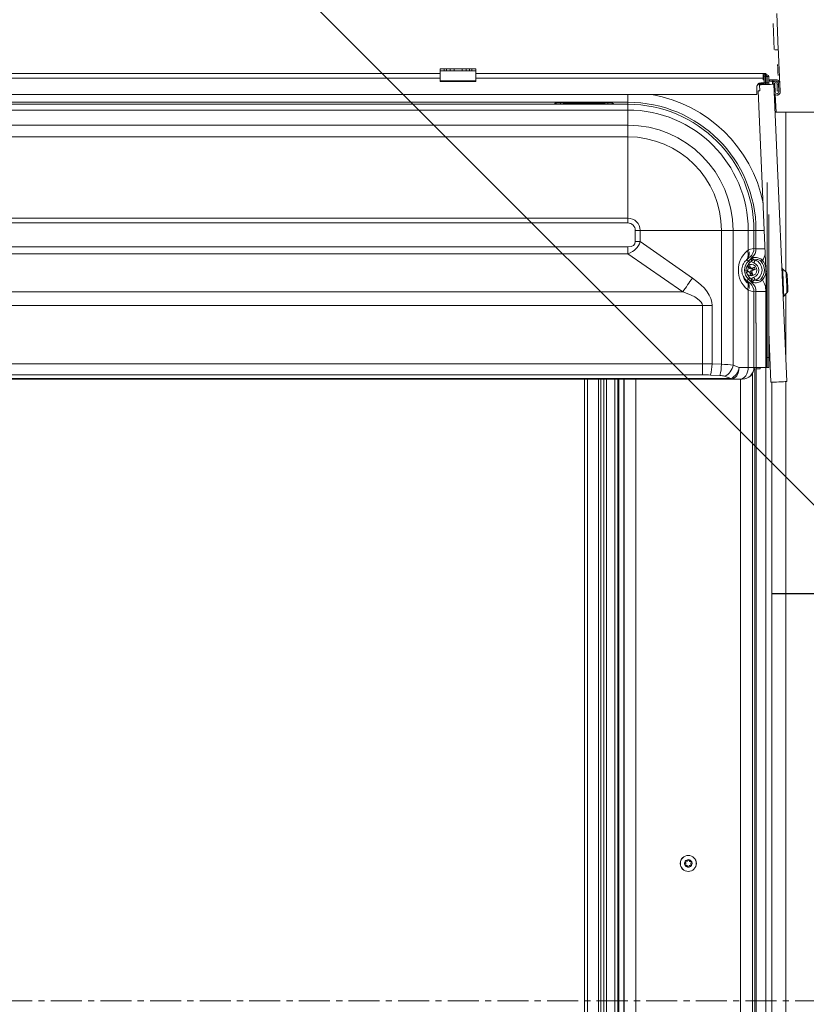
# Model space of a CAD drawing. Units: millimetres. Extents: x -23272466 to 44913, y -22484634 to 188.
# Drawn here: x -23271547 to -23271389, y -22482584 to -22482386 of the extents above; entities that cross this region are included whole.
import ezdxf

# ---------------------------------------------------------------- set-up
doc = ezdxf.new("R2010")
doc.units = ezdxf.units.MM
doc.linetypes.add('CENTER', pattern=[2, 1.25, -0.25, 0.25, -0.25])
doc.layers.get('0').update_dxf_attribs({"lineweight": 20})
doc.layers.add('KEYLITE DRAWING TEXT', color=7, linetype='Continuous', lineweight=18)
doc.layers.add('KEYLITE INDICATIVE VIEW FLASHING OUTLINE', color=7, linetype='Continuous')
doc.layers.add('KEYLITE ONLY SLATE', color=7, linetype='Continuous', lineweight=25, true_color=0x595959)

msp = doc.modelspace()

# ---------------------------------------------------------------- linework, layer by layer
at = {"linetype": 'Continuous', "lineweight": 20}
for p, q in [((-23271394.934, -22482384.236), (-23271394.615, -22482391.592)), ((-23271395.68, -22482386.293), (-23271395.453, -22482391.533)), ((-23271462.755, -22482395.392), (-23271461.955, -22482395.392)), ((-23271462.755, -22482395.392), (-23271462.755, -22482395.792)), ((-23271462.755, -22482395.792), (-23271462.755, -22482397.807)), ((-23271462.755, -22482395.792), (-23271461.955, -22482395.792)), ((-23271461.955, -22482395.792), (-23271461.955, -22482395.392)), ((-23271461.955, -22482395.392), (-23271461.455, -22482395.392)), ((-23271461.955, -22482395.792), (-23271460.755, -22482395.792)), ((-23271461.455, -22482395.392), (-23271461.455, -22482395.792)), ((-23271461.455, -22482395.392), (-23271460.755, -22482395.392)), ((-23271460.755, -22482395.792), (-23271460.755, -22482395.392)), ((-23271460.755, -22482395.392), (-23271459.955, -22482395.392)), ((-23271460.755, -22482395.792), (-23271459.955, -22482395.792)), ((-23271459.955, -22482395.392), (-23271459.955, -22482395.792)), ((-23271459.955, -22482395.392), (-23271458.355, -22482395.392)), ((-23271459.955, -22482395.792), (-23271458.355, -22482395.792)), ((-23271458.355, -22482395.392), (-23271457.555, -22482395.392)), ((-23271458.355, -22482395.792), (-23271458.355, -22482395.392)), ((-23271458.355, -22482395.792), (-23271457.555, -22482395.792)), ((-23271457.555, -22482395.392), (-23271457.555, -22482395.792)), ((-23271457.555, -22482395.392), (-23271456.855, -22482395.392)), ((-23271457.555, -22482395.792), (-23271456.355, -22482395.792)), ((-23271456.855, -22482395.792), (-23271456.855, -22482395.392)), ((-23271456.855, -22482395.392), (-23271456.355, -22482395.392)), ((-23271456.355, -22482395.392), (-23271455.555, -22482395.392)), ((-23271456.355, -22482395.392), (-23271456.355, -22482395.792)), ((-23271456.355, -22482395.792), (-23271455.555, -22482395.792)), ((-23271455.555, -22482395.392), (-23271455.555, -22482395.792)), ((-23271455.555, -22482395.792), (-23271455.555, -22482397.807)), ((-23271645.155, -22482396.392), (-23271462.755, -22482396.392)), ((-23271645.155, -22482397.288), (-23271462.755, -22482397.288)), ((-23271462.755, -22482397.807), (-23271455.555, -22482397.807)), ((-23271462.755, -22482397.807), (-23271462.755, -22482397.992)), ((-23271462.755, -22482397.992), (-23271455.555, -22482397.992)), ((-23271455.555, -22482396.392), (-23271397.678, -22482396.392)), ((-23271455.555, -22482397.288), (-23271397.678, -22482397.288)), ((-23271455.555, -22482397.807), (-23271455.555, -22482397.992)), ((-23271398.155, -22482398.275), (-23271398.155, -22482398.433)), ((-23271396.555, -22482398.275), (-23271398.155, -22482398.275)), ((-23271397.678, -22482396.672), (-23271397.678, -22482396.392)), ((-23271397.118, -22482396.392), (-23271397.678, -22482396.392)), ((-23271397.678, -22482396.672), (-23271397.678, -22482397.288)), ((-23271397.678, -22482396.872), (-23271397.478, -22482396.872)), ((-23271397.678, -22482397.66), (-23271397.678, -22482397.288)), ((-23271397.478, -22482397.627), (-23271397.678, -22482397.627)), ((-23271397.478, -22482396.872), (-23271397.478, -22482398.238)), ((-23271397.478, -22482396.872), (-23271397.198, -22482396.872)), ((-23271397.478, -22482398.293), (-23271397.478, -22482398.605)), ((-23271397.118, -22482396.672), (-23271397.242, -22482396.672)), ((-23271397.195, -22482396.792), (-23271397.205, -22482396.792)), ((-23271397.198, -22482396.872), (-23271397.198, -22482398.238)), ((-23271397.155, -22482397.627), (-23271397.198, -22482397.627)), ((-23271397.198, -22482398.293), (-23271397.198, -22482398.593)), ((-23271397.195, -22482396.792), (-23271397.195, -22482397.627)), ((-23271397.195, -22482396.872), (-23271397.143, -22482396.872)), ((-23271396.875, -22482396.955), (-23271397.155, -22482396.955)), ((-23271397.155, -22482396.955), (-23271397.155, -22482398.238)), ((-23271397.155, -22482398.293), (-23271397.155, -22482398.591)), ((-23271397.118, -22482396.392), (-23271397.118, -22482396.672)), ((-23271396.875, -22482396.955), (-23271396.875, -22482398.238)), ((-23271396.835, -22482397.627), (-23271396.875, -22482397.627)), ((-23271396.875, -22482398.293), (-23271396.875, -22482398.579)), ((-23271396.835, -22482396.955), (-23271396.849, -22482396.936)), ((-23271396.555, -22482396.955), (-23271396.835, -22482396.955)), ((-23271396.835, -22482396.955), (-23271396.835, -22482398.238)), ((-23271396.835, -22482398.293), (-23271396.835, -22482398.577)), ((-23271396.555, -22482396.955), (-23271396.555, -22482398.238)), ((-23271396.376, -22482397.627), (-23271396.555, -22482397.627)), ((-23271396.555, -22482398.238), (-23271396.555, -22482398.275)), ((-23271396.555, -22482398.275), (-23271396.555, -22482398.293)), ((-23271396.555, -22482398.293), (-23271396.555, -22482398.565)), ((-23271396.376, -22482397.627), (-23271396.376, -22482397.907)), ((-23271396.376, -22482397.627), (-23271395.755, -22482397.627)), ((-23271396.376, -22482397.907), (-23271395.755, -22482397.907)), ((-23271395.755, -22482397.627), (-23271395.755, -22482397.907)), ((-23271395.755, -22482397.627), (-23271395.183, -22482397.627)), ((-23271395.755, -22482397.907), (-23271395.177, -22482397.907)), ((-23271395.183, -22482397.627), (-23271395.187, -22482397.566)), ((-23271395.177, -22482397.907), (-23271395.165, -22482397.907)), ((-23271398.955, -22482399.107), (-23271398.955, -22482400.587)), ((-23271398.661, -22482399.857), (-23271396.835, -22482441.998)), ((-23271398.423, -22482398.646), (-23271398.371, -22482399.845)), ((-23271397.478, -22482398.433), (-23271398.155, -22482398.433)), ((-23271397.155, -22482398.433), (-23271397.198, -22482398.433)), ((-23271397.195, -22482398.433), (-23271397.195, -22482398.593)), ((-23271396.835, -22482398.433), (-23271396.875, -22482398.433)), ((-23271395.599, -22482398.446), (-23271395.32, -22482398.434)), ((-23271395.596, -22482398.523), (-23271395.599, -22482398.446)), ((-23271395.516, -22482398.52), (-23271392.919, -22482458.464)), ((-23271395.32, -22482398.434), (-23271395.247, -22482400.112)), ((-23271394.597, -22482398.48), (-23271394.877, -22482398.492)), ((-23271394.877, -22482398.492), (-23271394.816, -22482399.891)), ((-23271394.536, -22482399.879), (-23271394.816, -22482399.891)), ((-23271394.528, -22482400.081), (-23271394.6, -22482398.402)), ((-23271394.597, -22482398.48), (-23271394.536, -22482399.879)), ((-23271394.321, -22482398.39), (-23271394.248, -22482400.069)), ((-23271398.955, -22482400.587), (-23271708.955, -22482400.587)), ((-23271424.955, -22482402.152), (-23271550.744, -22482402.152)), ((-23271424.955, -22482402.152), (-23271424.955, -22482400.587)), ((-23271424.955, -22482402.152), (-23271424.955, -22482402.567)), ((-23271395.225, -22482400.625), (-23271395.072, -22482404.137)), ((-23271682.955, -22482402.567), (-23271424.955, -22482402.567)), ((-23271424.955, -22482403.723), (-23271682.955, -22482403.723)), ((-23271439.648, -22482402.395), (-23271439.648, -22482402.502)), ((-23271438.499, -22482402.556), (-23271439.011, -22482402.556)), ((-23271439.011, -22482402.558), (-23271439.011, -22482402.556)), ((-23271439.011, -22482402.558), (-23271438.499, -22482402.558)), ((-23271428.978, -22482402.297), (-23271438.533, -22482402.297)), ((-23271438.533, -22482402.556), (-23271438.533, -22482402.297)), ((-23271438.499, -22482402.558), (-23271438.499, -22482402.556)), ((-23271429.638, -22482402.452), (-23271437.872, -22482402.452)), ((-23271437.862, -22482402.502), (-23271437.862, -22482402.453)), ((-23271437.862, -22482402.453), (-23271429.648, -22482402.453)), ((-23271429.648, -22482402.453), (-23271429.648, -22482402.502)), ((-23271428.499, -22482402.556), (-23271429.011, -22482402.556)), ((-23271429.011, -22482402.556), (-23271429.011, -22482402.558)), ((-23271429.011, -22482402.558), (-23271428.499, -22482402.558)), ((-23271428.978, -22482402.556), (-23271428.978, -22482402.297)), ((-23271428.499, -22482402.556), (-23271428.499, -22482402.558)), ((-23271427.862, -22482402.502), (-23271427.862, -22482402.395)), ((-23271424.955, -22482402.567), (-23271424.955, -22482403.723)), ((-23271424.955, -22482406.779), (-23271424.955, -22482403.723)), ((-23271393.415, -22482404.163), (-23271351.431, -22482404.163)), ((-23271351.431, -22482404.167), (-23271393.415, -22482404.167)), ((-23271393.135, -22482436.296), (-23271393.135, -22482404.133)), ((-23271682.955, -22482406.779), (-23271424.955, -22482406.779)), ((-23271424.955, -22482406.779), (-23271424.955, -22482409.119)), ((-23271424.955, -22482409.119), (-23271682.955, -22482409.119)), ((-23271424.955, -22482409.119), (-23271424.955, -22482425.506)), ((-23271396.835, -22482418.331), (-23271396.835, -22482453.592)), ((-23271682.955, -22482425.506), (-23271424.955, -22482425.506)), ((-23271424.955, -22482425.506), (-23271424.955, -22482426.481)), ((-23271396.555, -22482424.792), (-23271396.555, -22482453.592)), ((-23271424.955, -22482426.481), (-23271682.955, -22482426.481)), ((-23271423.444, -22482430.254), (-23271423.444, -22482427.992)), ((-23271422.469, -22482427.992), (-23271423.444, -22482427.992)), ((-23271422.469, -22482427.992), (-23271422.469, -22482430.254)), ((-23271406.083, -22482427.992), (-23271422.469, -22482427.992)), ((-23271406.083, -22482454.977), (-23271406.083, -22482427.992)), ((-23271403.742, -22482427.992), (-23271406.083, -22482427.992)), ((-23271403.742, -22482427.992), (-23271403.742, -22482455.143)), ((-23271403.742, -22482427.992), (-23271400.686, -22482427.992)), ((-23271400.686, -22482431.953), (-23271400.686, -22482427.992)), ((-23271399.53, -22482427.992), (-23271400.686, -22482427.992)), ((-23271399.53, -22482427.992), (-23271399.53, -22482431.61)), ((-23271399.115, -22482427.992), (-23271399.53, -22482427.992)), ((-23271399.115, -22482431.673), (-23271399.115, -22482427.992)), ((-23271399.115, -22482427.992), (-23271397.442, -22482427.992)), ((-23271682.987, -22482431.292), (-23271424.923, -22482431.292)), ((-23271424.923, -22482431.292), (-23271424.923, -22482432.681)), ((-23271423.444, -22482430.254), (-23271422.469, -22482430.254)), ((-23271422.469, -22482430.254), (-23271411.935, -22482437.59)), ((-23271400.886, -22482432.123), (-23271400.686, -22482431.953)), ((-23271399.53, -22482431.61), (-23271399.115, -22482431.673)), ((-23271399.115, -22482431.673), (-23271397.282, -22482431.673)), ((-23271424.923, -22482432.681), (-23271682.987, -22482432.681)), ((-23271413.885, -22482440.368), (-23271424.923, -22482432.681)), ((-23271400.735, -22482433.69), (-23271400.935, -22482433.859)), ((-23271400.935, -22482433.859), (-23271400.639, -22482434.171)), ((-23271400.639, -22482434.171), (-23271400.084, -22482433.645)), ((-23271399.864, -22482433.409), (-23271400.273, -22482433.346)), ((-23271400.033, -22482433.769), (-23271399.816, -22482433.658)), ((-23271400.792, -22482435.908), (-23271401.258, -22482436.07)), ((-23271400.859, -22482435.086), (-23271400.669, -22482435.648)), ((-23271400.568, -22482435.397), (-23271400.817, -22482435.084)), ((-23271400.792, -22482435.908), (-23271400.669, -22482435.648)), ((-23271400.791, -22482435.978), (-23271400.792, -22482435.908)), ((-23271400.668, -22482435.717), (-23271400.791, -22482435.978)), ((-23271400.411, -22482434.93), (-23271400.742, -22482435.045)), ((-23271400.669, -22482435.648), (-23271400.668, -22482435.717)), ((-23271400.392, -22482435.292), (-23271400.568, -22482435.397)), ((-23271400.502, -22482435.42), (-23271400.428, -22482435.638)), ((-23271400.428, -22482435.638), (-23271400.221, -22482435.496)), ((-23271400.172, -22482435.763), (-23271400.428, -22482435.638)), ((-23271400.221, -22482435.496), (-23271400.411, -22482434.93)), ((-23271400.049, -22482434.162), (-23271400.364, -22482434.461)), ((-23271400.221, -22482435.496), (-23271399.965, -22482435.621)), ((-23271400.217, -22482436.267), (-23271400.094, -22482436.006)), ((-23271399.965, -22482435.621), (-23271400.172, -22482435.763)), ((-23271400.172, -22482435.763), (-23271399.853, -22482435.652)), ((-23271399.772, -22482435.894), (-23271400.094, -22482436.006)), ((-23271400.094, -22482436.006), (-23271399.815, -22482436.076)), ((-23271399.411, -22482435.428), (-23271399.965, -22482435.621)), ((-23271399.541, -22482435.494), (-23271399.853, -22482435.652)), ((-23271399.853, -22482435.652), (-23271399.772, -22482435.894)), ((-23271399.815, -22482436.076), (-23271399.258, -22482435.883)), ((-23271399.258, -22482435.883), (-23271399.772, -22482435.894)), ((-23271399.411, -22482435.428), (-23271399.456, -22482435.451)), ((-23271399.258, -22482435.883), (-23271399.411, -22482435.428)), ((-23271393.047, -22482436.377), (-23271393.751, -22482435.731)), ((-23271401.196, -22482436.556), (-23271400.643, -22482436.363)), ((-23271400.935, -22482438.125), (-23271400.639, -22482437.813)), ((-23271400.713, -22482436.221), (-23271400.804, -22482436.253)), ((-23271400.643, -22482436.363), (-23271400.713, -22482436.221)), ((-23271400.713, -22482436.221), (-23271400.457, -22482436.346)), ((-23271400.386, -22482436.488), (-23271400.643, -22482436.363)), ((-23271400.084, -22482438.339), (-23271400.639, -22482437.813)), ((-23271400.457, -22482436.346), (-23271400.386, -22482436.488)), ((-23271400.386, -22482436.488), (-23271400.196, -22482437.054)), ((-23271400.364, -22482437.523), (-23271400.049, -22482437.822)), ((-23271400.102, -22482436.608), (-23271400.341, -22482436.691)), ((-23271399.938, -22482436.336), (-23271400.217, -22482436.267)), ((-23271400.217, -22482436.267), (-23271400.102, -22482436.608)), ((-23271400.196, -22482437.054), (-23271399.749, -22482436.898)), ((-23271399.953, -22482436.731), (-23271400.102, -22482436.608)), ((-23271399.815, -22482436.076), (-23271399.938, -22482436.336)), ((-23271399.749, -22482436.898), (-23271399.938, -22482436.336)), ((-23271399.749, -22482436.898), (-23271399.75, -22482436.897)), ((-23271397.035, -22482437.383), (-23271397.035, -22482455.592)), ((-23271400.935, -22482438.125), (-23271400.735, -22482438.294)), ((-23271400.686, -22482440.031), (-23271400.886, -22482439.861)), ((-23271400.273, -22482438.638), (-23271399.864, -22482438.575)), ((-23271399.816, -22482438.326), (-23271400.033, -22482438.215)), ((-23271694.025, -22482440.368), (-23271413.885, -22482440.368)), ((-23271400.686, -22482455.592), (-23271400.686, -22482440.031)), ((-23271399.115, -22482440.311), (-23271399.53, -22482440.374)), ((-23271399.53, -22482440.374), (-23271399.53, -22482455.592)), ((-23271399.115, -22482440.311), (-23271397.122, -22482440.311)), ((-23271399.115, -22482446.592), (-23271399.115, -22482440.311)), ((-23271397.122, -22482440.311), (-23271397.122, -22482455.592)), ((-23271393.513, -22482441.221), (-23271392.867, -22482440.516)), ((-23271393.135, -22482453.467), (-23271393.135, -22482440.808)), ((-23271409.925, -22482443.146), (-23271697.985, -22482443.146)), ((-23271409.925, -22482443.146), (-23271407.975, -22482443.146)), ((-23271409.925, -22482454.856), (-23271409.925, -22482443.146)), ((-23271407.975, -22482443.146), (-23271407.975, -22482454.893)), ((-23271399.242, -22482446.592), (-23271399.075, -22482446.592)), ((-23271399.075, -22482782.592), (-23271399.075, -22482446.592)), ((-23271396.555, -22482448.459), (-23271396.116, -22482458.602)), ((-23271396.835, -22482455.592), (-23271396.835, -22482453.592)), ((-23271396.835, -22482453.592), (-23271396.555, -22482453.592)), ((-23271396.555, -22482453.592), (-23271396.555, -22482455.592)), ((-23271697.985, -22482454.856), (-23271409.925, -22482454.856)), ((-23271409.925, -22482454.856), (-23271409.925, -22482457.111)), ((-23271407.975, -22482454.893), (-23271406.083, -22482454.977)), ((-23271403.742, -22482455.143), (-23271402.509, -22482455.592)), ((-23271402.509, -22482455.592), (-23271400.686, -22482455.592)), ((-23271400.686, -22482455.592), (-23271399.53, -22482455.592)), ((-23271399.53, -22482455.592), (-23271399.473, -22482455.592)), ((-23271399.242, -22482455.592), (-23271399.473, -22482455.592)), ((-23271399.343, -22482455.826), (-23271399.343, -22482782.592)), ((-23271398.254, -22482455.592), (-23271399.075, -22482455.592)), ((-23271397.122, -22482455.592), (-23271398.254, -22482455.592)), ((-23271397.155, -22482455.592), (-23271397.155, -22482789.792)), ((-23271397.122, -22482455.592), (-23271397.035, -22482455.592)), ((-23271397.035, -22482455.592), (-23271396.835, -22482455.592)), ((-23271396.555, -22482455.592), (-23271396.835, -22482455.592)), ((-23271703.704, -22482457.847), (-23271404.206, -22482457.847)), ((-23271409.925, -22482457.111), (-23271697.985, -22482457.111)), ((-23271406.375, -22482457.232), (-23271408.268, -22482457.148)), ((-23271404.206, -22482457.847), (-23271405.439, -22482457.399)), ((-23271404.206, -22482457.847), (-23271404.206, -22482457.992)), ((-23271399.812, -22482585.992), (-23271399.812, -22482456.819)), ((-23271399.075, -22482455.912), (-23271398.435, -22482455.912)), ((-23271404.206, -22482457.992), (-23271703.704, -22482457.992)), ((-23271433.675, -22482457.992), (-23271433.675, -22482763.59)), ((-23271433.075, -22482457.992), (-23271433.075, -22482763.59)), ((-23271430.875, -22482457.992), (-23271430.875, -22482763.59)), ((-23271430.395, -22482457.992), (-23271430.395, -22482763.59)), ((-23271429.755, -22482457.992), (-23271429.755, -22482763.59)), ((-23271429.275, -22482457.992), (-23271429.275, -22482763.59)), ((-23271427.555, -22482457.992), (-23271427.555, -22482763.59)), ((-23271426.955, -22482457.992), (-23271426.955, -22482763.59)), ((-23271426.755, -22482457.992), (-23271426.755, -22482773.19)), ((-23271425.755, -22482583.992), (-23271425.755, -22482457.992)), ((-23271425.698, -22482585.992), (-23271425.698, -22482457.992)), ((-23271423.299, -22482585.992), (-23271423.299, -22482457.992)), ((-23271402.383, -22482457.992), (-23271404.206, -22482457.992)), ((-23271401.921, -22482457.992), (-23271402.383, -22482457.992)), ((-23271402.211, -22482585.992), (-23271402.211, -22482457.992)), ((-23271401.882, -22482457.992), (-23271401.921, -22482457.992)), ((-23271395.955, -22482458.595), (-23271395.955, -22482789.792)), ((-23271393.135, -22482704.077), (-23271393.135, -22482458.473))]:
    msp.add_line(p, q, dxfattribs=at)
at = {"linetype": 'Continuous', "lineweight": 20, "flags": 128}
for points in [[(-23271394.671, -22482396.765), (-23271394.672, -22482396.746), (-23271394.703, -22482396.022), (-23271394.739, -22482395.197), (-23271394.768, -22482394.537)], [(-23271395.823, -22482397.907), (-23271395.808, -22482398.246), (-23271395.799, -22482398.46), (-23271395.796, -22482398.532)], [(-23271398.371, -22482399.845), (-23271398.437, -22482399.847), (-23271398.496, -22482399.85), (-23271398.546, -22482399.852), (-23271398.587, -22482399.854), (-23271398.619, -22482399.855), (-23271398.642, -22482399.856), (-23271398.656, -22482399.857), (-23271398.661, -22482399.857)], [(-23271395.516, -22482398.52), (-23271395.595, -22482398.523), (-23271395.825, -22482398.533), (-23271396.183, -22482398.549), (-23271396.633, -22482398.568), (-23271397.131, -22482398.59), (-23271397.627, -22482398.611), (-23271398.073, -22482398.631), (-23271398.423, -22482398.646)], [(-23271395.273, -22482404.138), (-23271394.666, -22482404.133), (-23271393.915, -22482404.13), (-23271393.135, -22482404.129)], [(-23271393.135, -22482404.133), (-23271393.861, -22482404.134), (-23271394.559, -22482404.137), (-23271395.202, -22482404.142), (-23271395.272, -22482404.143)], [(-23271399.603, -22482433.866), (-23271399.65, -22482433.897), (-23271399.701, -22482433.931), (-23271399.754, -22482433.966), (-23271399.81, -22482434.003), (-23271399.868, -22482434.042), (-23271399.928, -22482434.082), (-23271399.988, -22482434.122), (-23271400.049, -22482434.162)], [(-23271399.278, -22482433.951), (-23271399.3, -22482434.006), (-23271399.325, -22482434.07), (-23271399.353, -22482434.14), (-23271399.384, -22482434.216), (-23271399.417, -22482434.298), (-23271399.451, -22482434.383), (-23271399.486, -22482434.47), (-23271399.521, -22482434.559)], [(-23271400.639, -22482434.171), (-23271400.63, -22482434.18), (-23271400.613, -22482434.199), (-23271400.586, -22482434.227), (-23271400.552, -22482434.263), (-23271400.511, -22482434.306), (-23271400.465, -22482434.354), (-23271400.415, -22482434.407), (-23271400.364, -22482434.461)], [(-23271399.471, -22482435.558), (-23271399.473, -22482435.556), (-23271399.53, -22482435.484)], [(-23271393.513, -22482441.221), (-23271393.513, -22482441.216), (-23271393.518, -22482441.105), (-23271393.529, -22482440.853), (-23271393.546, -22482440.472), (-23271393.567, -22482439.984), (-23271393.592, -22482439.414), (-23271393.618, -22482438.794), (-23271393.646, -22482438.157), (-23271393.673, -22482437.537), (-23271393.698, -22482436.967), (-23271393.719, -22482436.479), (-23271393.735, -22482436.099), (-23271393.746, -22482435.846), (-23271393.751, -22482435.735), (-23271393.751, -22482435.731)], [(-23271400.639, -22482437.813), (-23271400.63, -22482437.804), (-23271400.613, -22482437.785), (-23271400.586, -22482437.757), (-23271400.552, -22482437.721), (-23271400.511, -22482437.678), (-23271400.465, -22482437.63), (-23271400.415, -22482437.577), (-23271400.364, -22482437.523)], [(-23271399.603, -22482438.118), (-23271399.65, -22482438.087), (-23271399.701, -22482438.053), (-23271399.754, -22482438.018), (-23271399.81, -22482437.981), (-23271399.868, -22482437.942), (-23271399.928, -22482437.902), (-23271399.988, -22482437.862), (-23271400.049, -22482437.822)], [(-23271399.278, -22482438.033), (-23271399.3, -22482437.978), (-23271399.325, -22482437.914), (-23271399.353, -22482437.844), (-23271399.384, -22482437.768), (-23271399.417, -22482437.686), (-23271399.451, -22482437.601), (-23271399.486, -22482437.514), (-23271399.521, -22482437.425)], [(-23271393.047, -22482436.377), (-23271393.043, -22482436.447), (-23271393.035, -22482436.654), (-23271393.02, -22482436.983), (-23271393.002, -22482437.412), (-23271392.98, -22482437.911), (-23271392.957, -22482438.446), (-23271392.934, -22482438.982), (-23271392.912, -22482439.481), (-23271392.893, -22482439.91), (-23271392.879, -22482440.239), (-23271392.87, -22482440.445), (-23271392.867, -22482440.516), (-23271392.867, -22482440.516)], [(-23271392.827, -22482436.849), (-23271392.825, -22482436.889), (-23271392.817, -22482437.062), (-23271392.805, -22482437.357), (-23271392.788, -22482437.748), (-23271392.768, -22482438.201), (-23271392.748, -22482438.675), (-23271392.728, -22482439.127), (-23271392.711, -22482439.519), (-23271392.698, -22482439.814), (-23271392.691, -22482439.987), (-23271392.689, -22482440.027)], [(-23271402.509, -22482455.592), (-23271402.542, -22482456.06), (-23271402.638, -22482456.51), (-23271402.795, -22482456.925), (-23271403.006, -22482457.289), (-23271403.263, -22482457.587), (-23271403.557, -22482457.809), (-23271403.875, -22482457.946), (-23271404.206, -22482457.992)], [(-23271400.686, -22482455.592), (-23271400.719, -22482456.06), (-23271400.815, -22482456.51), (-23271400.972, -22482456.925), (-23271401.183, -22482457.289), (-23271401.441, -22482457.587), (-23271401.734, -22482457.809), (-23271402.052, -22482457.946), (-23271402.383, -22482457.992)], [(-23271398.435, -22482455.912), (-23271398.366, -22482455.888), (-23271398.307, -22482455.818), (-23271398.268, -22482455.714), (-23271398.254, -22482455.592)], [(-23271396.116, -22482458.602), (-23271396.037, -22482458.599), (-23271395.81, -22482458.589), (-23271395.457, -22482458.574), (-23271395.011, -22482458.554), (-23271394.517, -22482458.533), (-23271394.023, -22482458.511), (-23271393.577, -22482458.492), (-23271393.224, -22482458.477), (-23271392.997, -22482458.467), (-23271392.919, -22482458.464)]]:
    msp.add_lwpolyline(points, dxfattribs=at)
at = {"linetype": 'Continuous', "lineweight": 20}
for radius in [1.617, 1.6]:
    msp.add_circle((-23271412.755, -22482555.592), radius, dxfattribs=at)
for centre, radius, start, end in [((-23271397.678, -22482396.872), 0.48, 0, 90), ((-23271397.678, -22482396.872), 0.2, 0, 90), ((-23271396.855, -22482396.955), 0.3, 0, 180), ((-23271396.855, -22482396.955), 0.02, 0, 180), ((-23271395.196, -22482398.506), 0.6, 2.48126, 182.48126), ((-23271395.196, -22482398.506), 0.32, 2.48126, 182.48126), ((-23271395.12, -22482398.425), 0.8, 2.48126, 94.50719), ((-23271395.12, -22482398.425), 0.52, 2.48126, 94.96253), ((-23271394.887, -22482400.096), 0.64, 211.43629, 2.48126), ((-23271394.887, -22482400.096), 0.36, 182.48126, 2.48126), ((-23271424.955, -22482427.992), 25.84, 0, 90), ((-23271424.955, -22482427.992), 27.833, 11.51696, 79.93934), ((-23271439.649, -22482402.716), 0.321, 32.67097, 89.94914), ((-23271439.647, -22482402.815), 0.313, 67.86645, 90.32136), ((-23271437.863, -22482402.82), 0.318, 89.83607, 117.24681), ((-23271429.647, -22482402.815), 0.313, 65.4068, 90.30924), ((-23271427.862, -22482402.715), 0.321, 90.00848, 147.46337), ((-23271427.874, -22482402.758), 0.256, 87.2338, 114.05604), ((-23271424.955, -22482427.992), 25.425, 0, 90), ((-23271424.955, -22482427.992), 24.269, 0, 90), ((-23271424.955, -22482427.992), 21.213, 0, 90), ((-23271424.955, -22482427.992), 18.872, 0, 90), ((-23271424.955, -22482427.992), 2.486, 0, 90), ((-23271424.955, -22482427.992), 1.511, 0, 90), ((-23271402.142, -22482432.781), 1.674, 327.12967, 29.63666), ((-23271401.937, -22482431.607), 2.408, 313.7449, 359.93787), ((-23271402.341, -22482432.951), 1.674, 327.12778, 29.6378), ((-23271399.471, -22482433.655), 0.345, 154.30908, 180.54444), ((-23271400.095, -22482435.992), 2.199, 291.82369, 68.17631), ((-23271388.993, -22482444.569), 13.739, 129.93021, 131.29635), ((-23271400.095, -22482435.992), 3.008, 7.44885, 40.62859), ((-23271398.911, -22482435.992), 2.51, 133.5, 226.5), ((-23271398.911, -22482435.992), 2.111, 133.5, 154.51317), ((-23271400.095, -22482435.992), 1.16, 231.54008, 128.45992), ((-23271400.095, -22482435.992), 1.543, 291.82369, 68.17631), ((-23271400.095, -22482435.992), 2.681, 319.37141, 40.62859), ((-23271393.4, -22482435.347), 0.52, 182.48126, 227.48137), ((-23271543.521, -22482347.316), 159.575, 324.32938, 325.54816), ((-23271398.911, -22482435.992), 2.111, 205.48683, 226.5), ((-23271400.095, -22482435.992), 0.76, 253.60823, 286.26514), ((-23271388.993, -22482427.415), 13.739, 228.70365, 230.06979), ((-23271400.095, -22482435.992), 3.008, 319.37141, 357.51368), ((-23271393.506, -22482436.878), 0.68, 2.48137, 47.48137), ((-23271402.341, -22482439.033), 1.674, 330.36143, 32.87299), ((-23271402.141, -22482439.203), 1.674, 330.36194, 32.87208), ((-23271401.937, -22482440.377), 2.407, 0.05648, 46.26074), ((-23271399.47, -22482438.329), 0.346, 179.47654, 205.66994), ((-23271393.13, -22482441.572), 0.52, 137.48116, 182.48126), ((-23271393.368, -22482440.056), 0.68, 317.48116, 2.48116), ((-23271417.505, -22482454.803), 9.53, 345.75803, 359.46295), ((-23271415.612, -22482454.888), 9.53, 345.75803, 359.4628), ((-23271406.596, -22482454.761), 2.88, 293.69819, 352.37945), ((-23271405.363, -22482455.21), 2.88, 293.69498, 352.38266), ((-23271401.926, -22482455.596), 2.396, 270.11235, 0.10649), ((-23271412.755, -22482555.592), 0.76, 31.48729, 142.75532), ((-23271412.755, -22482555.592), 0.76, 149.36035, 202.69445), ((-23271413.314, -22482555.865), 0.144, 188.09336, 223.98745), ((-23271412.755, -22482555.592), 0.76, 209.38635, 261.54571), ((-23271413.271, -22482555.245), 0.144, 128.35645, 163.75923), ((-23271412.798, -22482556.217), 0.144, 241.64033, 290.42887), ((-23271412.755, -22482555.592), 0.76, 270.52349, 321.54563), ((-23271412.236, -22482555.942), 0.144, 301.71874, 350.31742), ((-23271412.188, -22482555.315), 0.144, 356.04016, 56.04065), ((-23271412.755, -22482555.592), 0.76, 330.49053, 20.59352), ((-23271397.086, -22482584.492), 28.674, 179.00115, 182.99867)]:
    msp.add_arc(centre, radius, start, end, dxfattribs=at)
for centre, major_axis, ratio, start_param, end_param in [((-23271438.524, -22482402.395), (1.124, -0.001), 0.0871532, 1.5784507, 3.1416508), ((-23271437.862, -22482402.772), (0.241, -0.218), 0.967572, 2.2900551, 2.6122262), ((-23271429.648, -22482402.772), (0.241, 0.218), 0.967572, 0.5752657, 0.8515375), ((-23271428.986, -22482402.395), (1.124, 0.001), 0.0871532, 6.2831272, 7.8463273), ((-23271489.088, -22482385.222), (-65.485, 45.6), 0.1002541, 2.9986036, 3.2112911), ((-23271489.088, -22482385.222), (66.143, -46.058), 0.1985129, 6.1401962, 6.3528837), ((-23271403.515, -22482433.136), (4, 1.52), 0.0336986, 0.074459, 0.7725907), ((-23271401.539, -22482431.668), (2.397, -0.367), 0.989696, 5.6252245, 6.4343322), ((-23271397.571, -22482435.992), (5.102, 0), 0.9975521, 2.277987, 4.0051983), ((-23271401.867, -22482434.872), (1.598, 1.524), 0.0506056, 0.0390456, 0.7371773), ((-23271401.539, -22482431.668), (4.366, -0.668), 0.9961063, 5.8679987, 6.204078), ((-23271668.595, -22482443.146), (260.619, 0), 0.1227846, 0, 0.1745329), ((-23271401.539, -22482440.316), (-4.366, -0.668), 0.9961063, 2.9904458, 3.5567793), ((-23271401.867, -22482437.112), (1.598, -1.524), 0.0506056, 5.546008, 6.2441397), ((-23271401.539, -22482440.316), (2.397, 0.367), 0.989696, 6.1320384, 6.9411461), ((-23271670.544, -22482443.146), (260.619, 0), 0.0613923, 0, 0.1745329), ((-23271403.515, -22482438.848), (4, -1.52), 0.0336986, 5.5105946, 6.2087263), ((-23271409.925, -22482459.806), (16, 0), 0.3093747, 1.4486233, 1.5707963), ((-23271406.57, -22482455.555), (4, 0), 0.1455881, 0.7853982, 1.4486233), ((-23271401.882, -22482455.592), (2.409, 0), 0.9961947, 4.712389, 6.2831853), ((-23271409.925, -22482462.061), (13.6, 0), 0.3639702, 1.4486233, 1.5707963), ((-23271406.57, -22482457.81), (1.6, 0), 0.3639702, 0.7853982, 1.4486233)]:
    msp.add_ellipse(centre, major_axis=major_axis, ratio=ratio, start_param=start_param, end_param=end_param, dxfattribs=at)
for points, knots in [([(-23271395.328, -22482391.623), (-23271395.315, -22482391.622), (-23271395.248, -22482391.619), (-23271395.131, -22482391.614), (-23271394.986, -22482391.608), (-23271394.858, -22482391.602), (-23271394.753, -22482391.598), (-23271394.675, -22482391.594), (-23271394.625, -22482391.592), (-23271394.618, -22482391.592), (-23271394.615, -22482391.592)], [0, 0, 0, 0, 0.0344725, 0.1723967, 0.3103368, 0.4482585, 0.5862155, 0.724129, 0.8620725, 1, 1, 1, 1]), ([(-23271394.615, -22482391.592), (-23271394.597, -22482392.007), (-23271394.56, -22482392.861), (-23271394.505, -22482394.128), (-23271394.453, -22482395.345), (-23271394.405, -22482396.433), (-23271394.373, -22482397.17), (-23271394.353, -22482397.638), (-23271394.337, -22482398.01), (-23271394.324, -22482398.322), (-23271394.322, -22482398.368), (-23271394.321, -22482398.39)], [0, 0, 0, 0, 0.11661556, 0.24014543, 0.3686512, 0.50005798, 0.63128083, 0.69589872, 0.76009407, 0.88345023, 1, 1, 1, 1]), ([(-23271398.155, -22482398.275), (-23271398.262, -22482398.288), (-23271398.418, -22482398.308), (-23271398.597, -22482398.398), (-23271398.749, -22482398.52), (-23271398.894, -22482398.754), (-23271398.933, -22482398.983), (-23271398.955, -22482399.107)], [0, 0, 0, 0, 0.2453587, 0.3585144, 0.4709684, 0.7117806, 1, 1, 1, 1]), ([(-23271397.155, -22482396.955), (-23271397.156, -22482396.951), (-23271397.159, -22482396.944), (-23271397.175, -22482396.926), (-23271397.191, -22482396.899), (-23271397.194, -22482396.876), (-23271397.195, -22482396.865)], [0, 0, 0, 0, 0.250211, 0.5000313, 0.7498364, 1, 1, 1, 1]), ([(-23271397.151, -22482396.951), (-23271397.152, -22482396.95), (-23271397.155, -22482396.948), (-23271397.161, -22482396.943), (-23271397.164, -22482396.938), (-23271397.166, -22482396.936)], [0, 0, 0, 0, 0.1591635, 0.5425749, 1, 1, 1, 1]), ([(-23271397.051, -22482396.734), (-23271397.052, -22482396.718), (-23271397.061, -22482396.641), (-23271397.076, -22482396.525), (-23271397.097, -22482396.413), (-23271397.111, -22482396.399), (-23271397.118, -22482396.392)], [0, 0, 0, 0, 0.07608289, 0.38417068, 0.69204254, 1, 1, 1, 1]), ([(-23271397.071, -22482396.748), (-23271397.073, -22482396.742), (-23271397.081, -22482396.714), (-23271397.097, -22482396.682), (-23271397.111, -22482396.675), (-23271397.118, -22482396.672)], [0, 0, 0, 0, 0.12124011, 0.56078039, 1, 1, 1, 1]), ([(-23271396.376, -22482397.627), (-23271396.419, -22482397.63), (-23271396.512, -22482397.637), (-23271396.54, -22482397.698), (-23271396.555, -22482397.731)], [0, 0, 0, 0, 0.4642145, 1, 1, 1, 1]), ([(-23271396.376, -22482397.907), (-23271396.419, -22482397.909), (-23271396.51, -22482397.914), (-23271396.54, -22482397.965), (-23271396.555, -22482397.991)], [0, 0, 0, 0, 0.47277656, 1, 1, 1, 1]), ([(-23271395.329, -22482398.216), (-23271395.327, -22482398.269), (-23271395.321, -22482398.41), (-23271395.32, -22482398.425), (-23271395.32, -22482398.434)], [0, 0, 0, 0, 0.3768438, 1, 1, 1, 1]), ([(-23271398.155, -22482398.433), (-23271398.261, -22482398.443), (-23271398.459, -22482398.463), (-23271398.676, -22482398.571), (-23271398.799, -22482398.697), (-23271398.901, -22482398.857), (-23271398.933, -22482399.005), (-23271398.955, -22482399.107)], [0, 0, 0, 0, 0.2699814, 0.503982, 0.6184786, 0.7368565, 1, 1, 1, 1]), ([(-23271439.011, -22482402.558), (-23271439.094, -22482402.557), (-23271439.262, -22482402.555), (-23271439.472, -22482402.542), (-23271439.62, -22482402.524), (-23271439.639, -22482402.509), (-23271439.648, -22482402.502)], [0, 0, 0, 0, 0.2502604, 0.5000278, 0.7497928, 1, 1, 1, 1]), ([(-23271439.011, -22482402.556), (-23271439.057, -22482402.556), (-23271439.175, -22482402.555), (-23271439.343, -22482402.549), (-23271439.466, -22482402.539), (-23271439.526, -22482402.531), (-23271439.533, -22482402.529), (-23271439.535, -22482402.529)], [0, 0, 0, 0, 0.19012914, 0.48546729, 0.73107788, 0.90091198, 1, 1, 1, 1]), ([(-23271437.862, -22482402.502), (-23271437.871, -22482402.509), (-23271437.89, -22482402.524), (-23271438.038, -22482402.542), (-23271438.249, -22482402.555), (-23271438.416, -22482402.557), (-23271438.499, -22482402.558)], [0, 0, 0, 0, 0.2502076, 0.4999729, 0.7497407, 1, 1, 1, 1]), ([(-23271437.976, -22482402.529), (-23271437.976, -22482402.529), (-23271437.975, -22482402.529), (-23271437.994, -22482402.532), (-23271438.046, -22482402.539), (-23271438.155, -22482402.548), (-23271438.314, -22482402.555), (-23271438.439, -22482402.556), (-23271438.499, -22482402.556)], [0, 0, 0, 0, 0.0295985, 0.1289312, 0.2782686, 0.489833, 0.7521796, 1, 1, 1, 1]), ([(-23271429.011, -22482402.558), (-23271429.094, -22482402.557), (-23271429.262, -22482402.555), (-23271429.472, -22482402.542), (-23271429.62, -22482402.524), (-23271429.639, -22482402.509), (-23271429.648, -22482402.502)], [0, 0, 0, 0, 0.2502593, 0.5000271, 0.7497924, 1, 1, 1, 1]), ([(-23271429.011, -22482402.556), (-23271429.057, -22482402.556), (-23271429.175, -22482402.555), (-23271429.343, -22482402.549), (-23271429.466, -22482402.539), (-23271429.526, -22482402.531), (-23271429.533, -22482402.529), (-23271429.535, -22482402.529)], [0, 0, 0, 0, 0.190129, 0.4854687, 0.731079, 0.9009121, 1, 1, 1, 1]), ([(-23271427.862, -22482402.502), (-23271427.871, -22482402.509), (-23271427.89, -22482402.524), (-23271428.038, -22482402.542), (-23271428.249, -22482402.555), (-23271428.416, -22482402.557), (-23271428.499, -22482402.558)], [0, 0, 0, 0, 0.2502076, 0.4999729, 0.7497407, 1, 1, 1, 1]), ([(-23271427.976, -22482402.529), (-23271427.976, -22482402.529), (-23271427.975, -22482402.529), (-23271427.994, -22482402.532), (-23271428.046, -22482402.539), (-23271428.155, -22482402.548), (-23271428.314, -22482402.555), (-23271428.439, -22482402.556), (-23271428.499, -22482402.556)], [0, 0, 0, 0, 0.0295985, 0.1289313, 0.2782699, 0.4898345, 0.7521813, 1, 1, 1, 1]), ([(-23271400.935, -22482433.859), (-23271401.064, -22482433.97), (-23271401.321, -22482434.192), (-23271401.635, -22482434.641), (-23271401.863, -22482435.158), (-23271401.982, -22482435.709), (-23271401.978, -22482436.265), (-23271401.868, -22482436.812), (-23271401.602, -22482437.432), (-23271401.257, -22482437.857), (-23271401.003, -22482438.068), (-23271400.935, -22482438.125)], [0, 0, 0, 0, 0.1343144, 0.2679577, 0.3630985, 0.4590246, 0.5468704, 0.6214256, 0.7364376, 0.9286375, 1, 1, 1, 1]), ([(-23271400.084, -22482433.645), (-23271400.09, -22482433.651), (-23271400.101, -22482433.663), (-23271400.108, -22482433.676), (-23271400.105, -22482433.68), (-23271400.105, -22482433.682)], [0, 0, 0, 0, 0.3869562, 0.7777634, 1, 1, 1, 1]), ([(-23271400.105, -22482433.682), (-23271400.102, -22482433.68), (-23271400.05, -22482433.645), (-23271399.99, -22482433.607), (-23271399.883, -22482433.544), (-23271399.829, -22482433.523), (-23271399.782, -22482433.505)], [0, 0, 0, 0, 0.02152997, 0.43357437, 0.50348061, 1, 1, 1, 1]), ([(-23271400.105, -22482433.682), (-23271400.098, -22482433.688), (-23271400.086, -22482433.699), (-23271400.062, -22482433.712), (-23271400.048, -22482433.719), (-23271400.047, -22482433.719), (-23271400.046, -22482433.72), (-23271400.044, -22482433.726), (-23271400.042, -22482433.736), (-23271400.038, -22482433.751), (-23271400.034, -22482433.763), (-23271400.032, -22482433.77)], [0, 0, 0, 0, 0.37042733, 0.65524051, 0.67293507, 0.67348665, 0.67704859, 0.69733068, 0.79381654, 0.87086686, 1, 1, 1, 1]), ([(-23271400.084, -22482433.645), (-23271400.011, -22482433.568), (-23271399.938, -22482433.489), (-23271399.865, -22482433.41), (-23271399.864, -22482433.409)], [0, 0, 0, 0, 0.9855339, 1, 1, 1, 1]), ([(-23271400.049, -22482434.162), (-23271400.059, -22482434.109), (-23271400.08, -22482433.993), (-23271400.061, -22482433.862), (-23271400.038, -22482433.789), (-23271400.032, -22482433.77)], [0, 0, 0, 0, 0.3934123, 0.8465201, 1, 1, 1, 1]), ([(-23271399.816, -22482433.658), (-23271399.812, -22482433.663), (-23271399.783, -22482433.696), (-23271399.717, -22482433.76), (-23271399.64, -22482433.831), (-23271399.603, -22482433.866)], [0, 0, 0, 0, 0.07843142, 0.55367979, 1, 1, 1, 1]), ([(-23271399.782, -22482433.505), (-23271399.73, -22482433.491), (-23271399.495, -22482433.43), (-23271399.09, -22482433.406), (-23271398.566, -22482433.528), (-23271398.146, -22482433.73), (-23271397.923, -22482433.932), (-23271397.812, -22482434.033)], [0, 0, 0, 0, 0.0963079, 0.4381798, 0.6523245, 0.8263459, 1, 1, 1, 1]), ([(-23271399.603, -22482433.866), (-23271399.598, -22482433.87), (-23271399.573, -22482433.892), (-23271399.465, -22482433.94), (-23271399.359, -22482433.946), (-23271399.278, -22482433.951)], [0, 0, 0, 0, 0.0569277, 0.2736195, 1, 1, 1, 1]), ([(-23271398.061, -22482434.246), (-23271398.138, -22482434.171), (-23271398.294, -22482434.017), (-23271398.612, -22482433.889), (-23271398.953, -22482433.864), (-23271399.166, -22482433.921), (-23271399.278, -22482433.951)], [0, 0, 0, 0, 0.20966093, 0.42272105, 0.69937516, 1, 1, 1, 1]), ([(-23271400.817, -22482436.9), (-23271400.907, -22482436.763), (-23271401.089, -22482436.488), (-23271401.164, -22482435.991), (-23271401.088, -22482435.495), (-23271400.907, -22482435.22), (-23271400.817, -22482435.084)], [0, 0, 0, 0, 0.2491388, 0.5004349, 0.7515828, 1, 1, 1, 1]), ([(-23271400.852, -22482435.964), (-23271400.853, -22482435.973), (-23271400.861, -22482436.039), (-23271400.842, -22482436.162), (-23271400.801, -22482436.267), (-23271400.781, -22482436.318)], [0, 0, 0, 0, 0.0752384, 0.5439102, 1, 1, 1, 1]), ([(-23271400.568, -22482435.397), (-23271400.612, -22482435.434), (-23271400.665, -22482435.477), (-23271400.699, -22482435.534), (-23271400.705, -22482435.543)], [0, 0, 0, 0, 0.8472378, 1, 1, 1, 1]), ([(-23271399.521, -22482434.559), (-23271399.64, -22482434.505), (-23271399.846, -22482434.411), (-23271399.989, -22482434.237), (-23271400.049, -22482434.162)], [0, 0, 0, 0, 0.5738149, 1, 1, 1, 1]), ([(-23271401.693, -22482437.171), (-23271401.664, -22482437.303), (-23271401.604, -22482437.57), (-23271401.333, -22482438.045), (-23271401.072, -22482438.356), (-23271400.898, -22482438.563)], [0, 0, 0, 0, 0.2489162, 0.501605, 1, 1, 1, 1]), ([(-23271400.032, -22482438.214), (-23271400.038, -22482438.195), (-23271400.061, -22482438.122), (-23271400.08, -22482437.991), (-23271400.059, -22482437.875), (-23271400.049, -22482437.822)], [0, 0, 0, 0, 0.1531383, 0.606429, 1, 1, 1, 1]), ([(-23271400.049, -22482437.822), (-23271399.989, -22482437.747), (-23271399.846, -22482437.573), (-23271399.64, -22482437.479), (-23271399.521, -22482437.425)], [0, 0, 0, 0, 0.4261851, 1, 1, 1, 1]), ([(-23271397.812, -22482437.951), (-23271397.923, -22482438.052), (-23271398.146, -22482438.254), (-23271398.566, -22482438.456), (-23271399.09, -22482438.577), (-23271399.495, -22482438.555), (-23271399.73, -22482438.493), (-23271399.782, -22482438.479)], [0, 0, 0, 0, 0.1736129, 0.3476714, 0.5618079, 0.903689, 1, 1, 1, 1]), ([(-23271399.278, -22482438.033), (-23271399.166, -22482438.063), (-23271398.953, -22482438.12), (-23271398.612, -22482438.095), (-23271398.294, -22482437.967), (-23271398.138, -22482437.813), (-23271398.061, -22482437.738)], [0, 0, 0, 0, 0.3006379, 0.5772868, 0.790343, 1, 1, 1, 1]), ([(-23271400.105, -22482438.302), (-23271400.105, -22482438.304), (-23271400.107, -22482438.309), (-23271400.099, -22482438.322), (-23271400.089, -22482438.333), (-23271400.084, -22482438.339)], [0, 0, 0, 0, 0.2864528, 0.6396236, 1, 1, 1, 1]), ([(-23271400.047, -22482438.265), (-23271400.06, -22482438.272), (-23271400.088, -22482438.286), (-23271400.099, -22482438.297), (-23271400.105, -22482438.302)], [0, 0, 0, 0, 0.5000385, 1, 1, 1, 1]), ([(-23271399.782, -22482438.479), (-23271399.829, -22482438.46), (-23271399.913, -22482438.427), (-23271400.028, -22482438.353), (-23271400.088, -22482438.313), (-23271400.102, -22482438.304), (-23271400.105, -22482438.302)], [0, 0, 0, 0, 0.4965617, 0.886477, 0.9787131, 1, 1, 1, 1]), ([(-23271399.864, -22482438.575), (-23271399.865, -22482438.574), (-23271399.938, -22482438.495), (-23271400.011, -22482438.416), (-23271400.084, -22482438.339)], [0, 0, 0, 0, 0.0144661, 1, 1, 1, 1]), ([(-23271400.032, -22482438.214), (-23271400.033, -22482438.215), (-23271400.037, -22482438.229), (-23271400.041, -22482438.246), (-23271400.045, -22482438.259), (-23271400.046, -22482438.264), (-23271400.046, -22482438.265), (-23271400.047, -22482438.265), (-23271400.047, -22482438.265), (-23271400.047, -22482438.265)], [0, 0, 0, 0, 0.0912267, 0.7333107, 0.9252755, 0.9777713, 0.9921079, 0.9970062, 1, 1, 1, 1]), ([(-23271399.603, -22482438.118), (-23271399.64, -22482438.153), (-23271399.717, -22482438.224), (-23271399.783, -22482438.288), (-23271399.812, -22482438.321), (-23271399.816, -22482438.326)], [0, 0, 0, 0, 0.44632021, 0.92156858, 1, 1, 1, 1]), ([(-23271399.278, -22482438.033), (-23271399.318, -22482438.036), (-23271399.399, -22482438.041), (-23271399.5, -22482438.06), (-23271399.569, -22482438.09), (-23271399.594, -22482438.111), (-23271399.603, -22482438.118)], [0, 0, 0, 0, 0.3601723, 0.7271529, 0.9053191, 1, 1, 1, 1]), ([(-23271413.36, -22482555.132), (-23271413.347, -22482555.123), (-23271413.321, -22482555.106), (-23271413.274, -22482555.099), (-23271413.23, -22482555.104), (-23271413.205, -22482555.118), (-23271413.193, -22482555.124)], [0, 0, 0, 0, 0.2488673, 0.5001321, 0.766043, 1, 1, 1, 1]), ([(-23271413.193, -22482555.124), (-23271413.171, -22482555.136), (-23271413.126, -22482555.161), (-23271413.051, -22482555.165), (-23271412.985, -22482555.147), (-23271412.933, -22482555.116), (-23271412.892, -22482555.072), (-23271412.864, -22482555.019), (-23271412.859, -22482554.981), (-23271412.856, -22482554.962)], [0, 0, 0, 0, 0.1768022, 0.3547945, 0.4802613, 0.6060908, 0.7287929, 0.8660575, 1, 1, 1, 1]), ([(-23271412.856, -22482554.962), (-23271412.852, -22482554.945), (-23271412.845, -22482554.911), (-23271412.81, -22482554.869), (-23271412.765, -22482554.841), (-23271412.716, -22482554.832), (-23271412.67, -22482554.839), (-23271412.629, -22482554.858), (-23271412.596, -22482554.89), (-23271412.573, -22482554.932), (-23271412.57, -22482554.963), (-23271412.568, -22482554.979)], [0, 0, 0, 0, 0.1262955, 0.2527841, 0.3695791, 0.4756394, 0.5751066, 0.6729163, 0.7739476, 0.8816712, 1, 1, 1, 1]), ([(-23271412.568, -22482554.979), (-23271412.568, -22482555.004), (-23271412.567, -22482555.055), (-23271412.533, -22482555.122), (-23271412.485, -22482555.171), (-23271412.431, -22482555.2), (-23271412.373, -22482555.213), (-23271412.314, -22482555.211), (-23271412.278, -22482555.197), (-23271412.26, -22482555.19)], [0, 0, 0, 0, 0.1768363, 0.355066, 0.4805551, 0.6064259, 0.7290574, 0.8665042, 1, 1, 1, 1]), ([(-23271413.456, -22482555.885), (-23271413.457, -22482555.87), (-23271413.458, -22482555.838), (-23271413.442, -22482555.794), (-23271413.415, -22482555.759), (-23271413.391, -22482555.744), (-23271413.38, -22482555.737)], [0, 0, 0, 0, 0.2495029, 0.5025758, 0.769556, 1, 1, 1, 1]), ([(-23271413.251, -22482555.994), (-23271413.267, -22482556), (-23271413.3, -22482556.013), (-23271413.354, -22482556.006), (-23271413.394, -22482555.987), (-23271413.412, -22482555.97), (-23271413.417, -22482555.965)], [0, 0, 0, 0, 0.3022565, 0.6059328, 0.88651, 1, 1, 1, 1]), ([(-23271413.351, -22482555.364), (-23271413.365, -22482555.353), (-23271413.391, -22482555.331), (-23271413.413, -22482555.281), (-23271413.417, -22482555.236), (-23271413.411, -22482555.212), (-23271413.409, -22482555.205)], [0, 0, 0, 0, 0.3014703, 0.6038445, 0.8830974, 1, 1, 1, 1]), ([(-23271413.38, -22482555.737), (-23271413.358, -22482555.724), (-23271413.314, -22482555.698), (-23271413.273, -22482555.635), (-23271413.255, -22482555.569), (-23271413.257, -22482555.508), (-23271413.274, -22482555.45), (-23271413.306, -22482555.4), (-23271413.336, -22482555.376), (-23271413.351, -22482555.364)], [0, 0, 0, 0, 0.1769452, 0.3549891, 0.4804939, 0.6061624, 0.7287346, 0.8658788, 1, 1, 1, 1]), ([(-23271412.942, -22482556.205), (-23271412.942, -22482556.18), (-23271412.943, -22482556.129), (-23271412.977, -22482556.062), (-23271413.025, -22482556.013), (-23271413.079, -22482555.984), (-23271413.137, -22482555.971), (-23271413.197, -22482555.973), (-23271413.233, -22482555.987), (-23271413.251, -22482555.994)], [0, 0, 0, 0, 0.17668348, 0.35481592, 0.48016658, 0.6059174, 0.72843889, 0.86576899, 1, 1, 1, 1]), ([(-23271412.867, -22482556.344), (-23271412.88, -22482556.335), (-23271412.907, -22482556.317), (-23271412.932, -22482556.276), (-23271412.943, -22482556.238), (-23271412.942, -22482556.214), (-23271412.942, -22482556.205)], [0, 0, 0, 0, 0.27313661, 0.54721007, 0.84047017, 1, 1, 1, 1]), ([(-23271412.654, -22482556.222), (-23271412.657, -22482556.24), (-23271412.662, -22482556.275), (-23271412.693, -22482556.32), (-23271412.726, -22482556.343), (-23271412.745, -22482556.351), (-23271412.748, -22482556.352)], [0, 0, 0, 0, 0.3233186, 0.6475846, 0.9474942, 1, 1, 1, 1]), ([(-23271412.318, -22482556.061), (-23271412.34, -22482556.048), (-23271412.384, -22482556.023), (-23271412.459, -22482556.02), (-23271412.525, -22482556.037), (-23271412.577, -22482556.069), (-23271412.618, -22482556.113), (-23271412.646, -22482556.165), (-23271412.652, -22482556.203), (-23271412.654, -22482556.222)], [0, 0, 0, 0, 0.1770114, 0.3550154, 0.4805118, 0.6063814, 0.7291316, 0.866452, 1, 1, 1, 1]), ([(-23271412.16, -22482556.065), (-23271412.174, -22482556.072), (-23271412.203, -22482556.086), (-23271412.251, -22482556.088), (-23271412.29, -22482556.078), (-23271412.31, -22482556.065), (-23271412.318, -22482556.061)], [0, 0, 0, 0, 0.2726953, 0.5470985, 0.8394157, 1, 1, 1, 1]), ([(-23271412.26, -22482555.19), (-23271412.244, -22482555.183), (-23271412.211, -22482555.168), (-23271412.156, -22482555.17), (-23271412.123, -22482555.187), (-23271412.107, -22482555.195)], [0, 0, 0, 0, 0.34079937, 0.6833232, 1, 1, 1, 1]), ([(-23271412.131, -22482555.447), (-23271412.152, -22482555.46), (-23271412.196, -22482555.487), (-23271412.237, -22482555.549), (-23271412.255, -22482555.616), (-23271412.254, -22482555.676), (-23271412.236, -22482555.734), (-23271412.205, -22482555.784), (-23271412.174, -22482555.808), (-23271412.159, -22482555.82)], [0, 0, 0, 0, 0.1768049, 0.3548039, 0.4802529, 0.6058762, 0.7284598, 0.8658792, 1, 1, 1, 1]), ([(-23271412.159, -22482555.82), (-23271412.145, -22482555.831), (-23271412.118, -22482555.853), (-23271412.094, -22482555.902), (-23271412.09, -22482555.942), (-23271412.093, -22482555.963), (-23271412.094, -22482555.966)], [0, 0, 0, 0, 0.3220442, 0.6451245, 0.9449011, 1, 1, 1, 1]), ([(-23271412.044, -22482555.325), (-23271412.046, -22482555.341), (-23271412.052, -22482555.373), (-23271412.079, -22482555.413), (-23271412.108, -22482555.436), (-23271412.126, -22482555.445), (-23271412.131, -22482555.447)], [0, 0, 0, 0, 0.2937869, 0.5894812, 0.9054474, 1, 1, 1, 1])]:
    msp.add_open_spline(points, degree=3, knots=knots, dxfattribs=at)
at = {"layer": 'KEYLITE DRAWING TEXT', "linetype": 'CENTER', "ltscale": 5}
msp.add_line((-23271194.974, -22482583.274), (-23271788.72, -22482583.274), dxfattribs=at)
at = {"layer": 'KEYLITE INDICATIVE VIEW FLASHING OUTLINE'}
msp.add_line((-23271351.431, -22482501.273), (-23271395.955, -22482501.273), dxfattribs=at)
at = {"layer": 'KEYLITE ONLY SLATE', "ltscale": 5}
msp.add_line((-23271695.155, -22482175.592), (-23271206.943, -22482663.803), dxfattribs=at)

doc.saveas('drawing.dxf')
